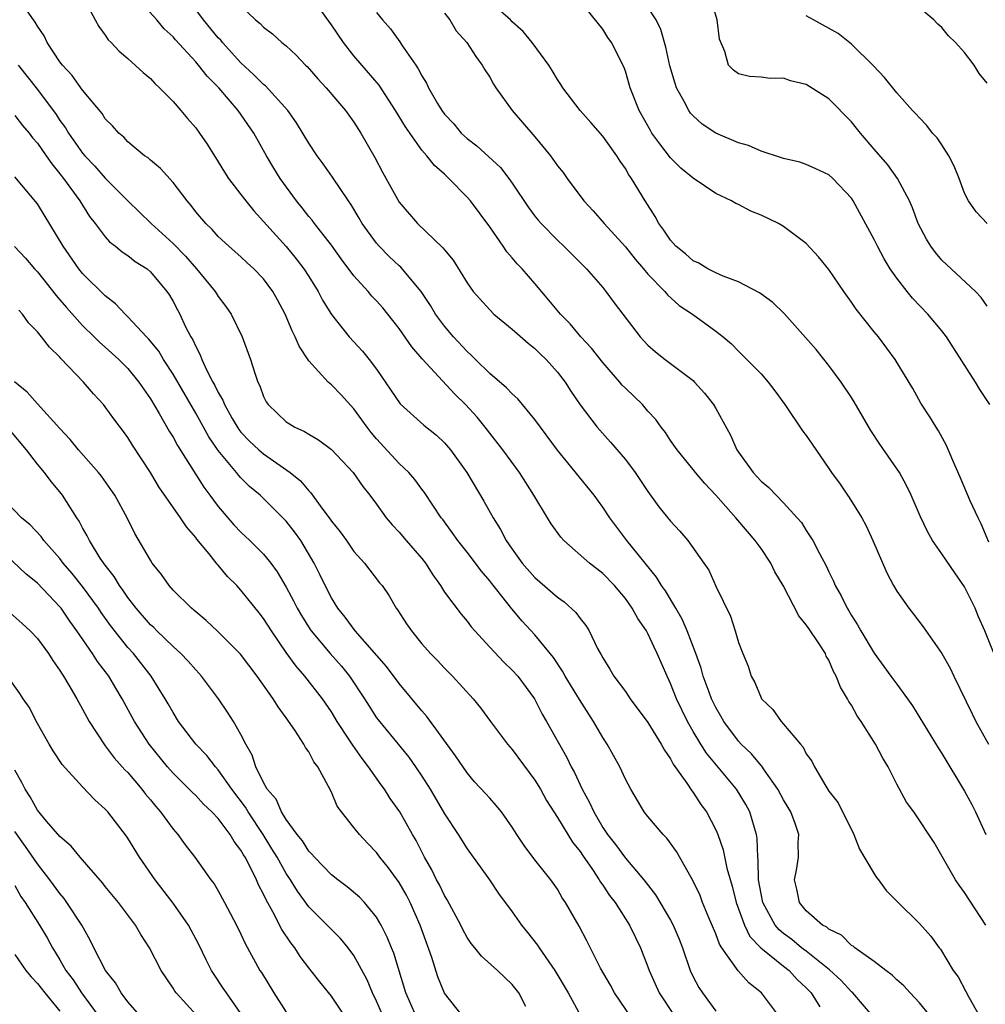
# Model space of a CAD drawing. Units: inches. Extents: x 2616000 to 2619000, y 1527000 to 1530000.
# Drawn here: x 2616693 to 2616779, y 1528578 to 1528665 of the extents above; entities that cross this region are included whole.
import ezdxf

# ---------------------------------------------------------------- set-up
doc = ezdxf.new("R2010")
doc.units = ezdxf.units.IN
doc.header["$MEASUREMENT"] = 0
doc.layers.add('LD26161527_2ft', color=112, linetype='Continuous')

msp = doc.modelspace()

# ---------------------------------------------------------------- linework, layer by layer
at = {"layer": 'LD26161527_2ft'}
for points, elevation in [([(2616768.823, 1528577), (2616767.126, 1528579), (2616767, 1528579.114), (2616766.094, 1528580.094), (2616765.055, 1528581.055), (2616764.607, 1528581.393), (2616763, 1528582.685), (2616762.587, 1528583), (2616761.72, 1528583.72), (2616761, 1528584.252), (2616760.59, 1528584.59), (2616760.257, 1528585), (2616759.157, 1528587), (2616759, 1528587.751), (2616758.767, 1528589), (2616758.753, 1528590.753), (2616758.707, 1528591), (2616758.669, 1528592.668), (2616758.6, 1528593), (2616758.408, 1528593.592), (2616758.019, 1528595), (2616757.659, 1528595.659), (2616756.843, 1528597), (2616754.186, 1528600.186), (2616753.668, 1528601), (2616753, 1528602.12), (2616752.493, 1528603), (2616751.537, 1528605), (2616751, 1528606.365), (2616750.686, 1528607), (2616749.823, 1528609), (2616749.55, 1528609.55), (2616749, 1528610.781), (2616748.878, 1528611), (2616748.094, 1528612.094), (2616747.605, 1528613), (2616747, 1528613.858), (2616746.05, 1528615), (2616745, 1528616.088), (2616743.834, 1528617), (2616741.549, 1528619), (2616741.284, 1528619.284), (2616740.453, 1528620.453), (2616740.107, 1528621), (2616738.905, 1528623), (2616737.631, 1528625), (2616736.176, 1528627), (2616735, 1528628.485), (2616734.614, 1528629), (2616733.881, 1528629.881), (2616732.866, 1528631), (2616731.922, 1528631.922), (2616729.037, 1528635.037), (2616728.118, 1528636.118), (2616727, 1528637.733), (2616726.445, 1528638.445), (2616725.547, 1528639.547), (2616725, 1528640.164), (2616724.592, 1528640.592), (2616724.244, 1528641), (2616723, 1528642.385), (2616721.876, 1528643.876), (2616721, 1528645.079), (2616719.494, 1528647), (2616719.29, 1528647.29), (2616719, 1528647.633), (2616718.405, 1528648.405), (2616717.916, 1528649), (2616716.48, 1528651), (2616715.913, 1528651.913), (2616715.267, 1528653), (2616714.14, 1528655), (2616712.758, 1528657), (2616711.04, 1528659), (2616710.019, 1528660.019), (2616709.259, 1528661), (2616709, 1528661.298), (2616707.23, 1528663.23), (2616707, 1528663.508), (2616706.224, 1528664.224), (2616705.56, 1528665), (2616703.399, 1528667.398)], 8490), ([(2616699.101, 1528666.899), (2616700.1, 1528665), (2616700.427, 1528664.427), (2616701, 1528663.66), (2616701.252, 1528663.252), (2616701.529, 1528663), (2616702.245, 1528662.245), (2616703, 1528661.603), (2616704.348, 1528660.348), (2616705, 1528659.81), (2616705.381, 1528659.381), (2616705.807, 1528659), (2616707, 1528657.787), (2616707.69, 1528657), (2616708.279, 1528656.278), (2616709, 1528655.454), (2616709.34, 1528655), (2616710.008, 1528654.008), (2616711, 1528652.462), (2616711.549, 1528651.549), (2616711.909, 1528651), (2616713, 1528649.579), (2616713.425, 1528649), (2616714.133, 1528648.133), (2616717, 1528644.962), (2616717.894, 1528643.894), (2616718.57, 1528643), (2616719, 1528642.324), (2616719.828, 1528641), (2616720.226, 1528640.226), (2616721, 1528638.971), (2616722.584, 1528637), (2616723.739, 1528635.739), (2616724.347, 1528635), (2616725, 1528634.131), (2616727.07, 1528631.07), (2616729.186, 1528629.186), (2616730.291, 1528628.291), (2616731, 1528627.621), (2616731.522, 1528627), (2616732.973, 1528625), (2616734.469, 1528622.469), (2616735.298, 1528621), (2616735.965, 1528619.966), (2616736.47, 1528619), (2616737, 1528618.22), (2616737.876, 1528617), (2616739, 1528615.717), (2616741, 1528613.984), (2616741.582, 1528613.582), (2616742.625, 1528612.625), (2616743, 1528612.091), (2616743.494, 1528611.494), (2616743.802, 1528611), (2616744.549, 1528609.451), (2616744.874, 1528608.874), (2616745, 1528608.614), (2616745.626, 1528607.626), (2616745.981, 1528607), (2616747, 1528605.632), (2616747.439, 1528605), (2616749, 1528602.903), (2616750.16, 1528601), (2616750.447, 1528600.447), (2616751, 1528599.689), (2616751.235, 1528599.235), (2616752.443, 1528597.556), (2616752.877, 1528596.877), (2616753, 1528596.729), (2616753.666, 1528595.666), (2616754.161, 1528595), (2616755, 1528593.419), (2616755.175, 1528593), (2616755.65, 1528591.65), (2616755.971, 1528590.029), (2616756.432, 1528588.432), (2616756.795, 1528587), (2616757.522, 1528585), (2616758.006, 1528584.007), (2616758.982, 1528582.982), (2616761, 1528581.36), (2616761.474, 1528581), (2616762.207, 1528580.207), (2616763, 1528579.465), (2616763.439, 1528579), (2616764.209, 1528577.791)], 8488), ([(2616780.012, 1528608.011), (2616778.798, 1528611), (2616778.244, 1528612.244), (2616777.939, 1528613), (2616777, 1528614.908), (2616776.126, 1528616.127), (2616775, 1528617.818), (2616774.17, 1528619), (2616773.737, 1528619.737), (2616773.096, 1528621.096), (2616772.276, 1528623), (2616771.861, 1528623.861), (2616771.231, 1528625), (2616769.511, 1528627.511), (2616768.711, 1528628.711), (2616767.249, 1528631.249), (2616767, 1528631.642), (2616766.085, 1528633), (2616765, 1528634.467), (2616763.867, 1528635.866), (2616762.936, 1528636.936), (2616761.04, 1528639.04), (2616760.038, 1528640.038), (2616758.866, 1528640.866), (2616757, 1528641.857), (2616755.65, 1528642.349), (2616755, 1528642.647), (2616754.305, 1528643), (2616753.502, 1528643.502), (2616753, 1528643.722), (2616752.313, 1528644.313), (2616751.474, 1528645), (2616751, 1528645.521), (2616750.408, 1528646.408), (2616749.956, 1528647), (2616749.627, 1528647.627), (2616748.743, 1528649), (2616747.546, 1528651), (2616747.319, 1528651.319), (2616747, 1528651.881), (2616746.53, 1528652.53), (2616746.248, 1528653), (2616745, 1528654.73), (2616743.943, 1528655.943), (2616742.998, 1528657), (2616741.476, 1528659), (2616741.296, 1528659.296), (2616741, 1528659.721), (2616740.532, 1528660.532), (2616740.225, 1528661), (2616738.765, 1528663), (2616737.965, 1528663.965), (2616737, 1528664.827), (2616736.838, 1528665), (2616735, 1528666.585)], 8502), ([(2616779.155, 1528618.845), (2616778.479, 1528620.479), (2616778.203, 1528621), (2616777.503, 1528622.497), (2616776.598, 1528624.598), (2616775.947, 1528626.053), (2616775.394, 1528627.394), (2616774.694, 1528628.694), (2616774.474, 1528629), (2616773.93, 1528629.93), (2616773.133, 1528631.133), (2616772.415, 1528632.415), (2616770.861, 1528635), (2616769.376, 1528637), (2616769, 1528637.448), (2616767.425, 1528639.424), (2616767, 1528640.062), (2616766.31, 1528641), (2616765, 1528642.933), (2616764.077, 1528644.077), (2616763, 1528645.245), (2616761, 1528646.734), (2616760.534, 1528647), (2616759, 1528647.752), (2616758.084, 1528648.084), (2616757, 1528648.688), (2616756.767, 1528648.767), (2616756.391, 1528649), (2616755, 1528649.667), (2616753, 1528651.027), (2616751.912, 1528651.912), (2616751, 1528652.802), (2616750.037, 1528654.037), (2616749.352, 1528655), (2616749.214, 1528655.214), (2616748.21, 1528657), (2616747.429, 1528659), (2616747, 1528660.457), (2616746.857, 1528660.857), (2616745.788, 1528663), (2616745.461, 1528663.461), (2616745, 1528664.174), (2616743, 1528666.661)], 8504), ([(2616779, 1528639.71), (2616778.481, 1528640.481), (2616777.976, 1528641), (2616775.39, 1528643.39), (2616775, 1528643.772), (2616774.434, 1528644.434), (2616774.023, 1528645), (2616773.631, 1528645.631), (2616772.902, 1528647), (2616772.405, 1528648.405), (2616772.12, 1528649), (2616771.074, 1528651), (2616770.204, 1528652.204), (2616769, 1528653.565), (2616767.789, 1528655), (2616767.447, 1528655.447), (2616767, 1528655.983), (2616765, 1528658.031), (2616763, 1528659.306), (2616761.612, 1528659.612), (2616761, 1528659.842), (2616759.815, 1528659.815), (2616759, 1528659.934), (2616757.989, 1528659.989), (2616757, 1528660.228), (2616756.566, 1528660.566), (2616756.126, 1528661), (2616755.802, 1528662.198), (2616755.311, 1528663.311), (2616755.11, 1528665), (2616754.515, 1528667)], 8508), ([(2616760.553, 1528577), (2616759.054, 1528579), (2616757.91, 1528579.91), (2616756.974, 1528580.973), (2616755.53, 1528583), (2616755.321, 1528583.322), (2616755, 1528584.214), (2616754.411, 1528585.589), (2616753.834, 1528587), (2616753.605, 1528587.605), (2616752.954, 1528588.954), (2616752.807, 1528589.193), (2616751.509, 1528591.51), (2616750.67, 1528592.67), (2616750.338, 1528593), (2616749, 1528594.584), (2616748.667, 1528595), (2616747.48, 1528597), (2616747, 1528597.912), (2616746.507, 1528599), (2616745.389, 1528601), (2616745, 1528601.582), (2616744.181, 1528603), (2616742.931, 1528604.931), (2616741.683, 1528607), (2616741.453, 1528607.453), (2616740.649, 1528608.649), (2616739, 1528610.653), (2616737.865, 1528611.865), (2616736.951, 1528612.951), (2616735.186, 1528615.186), (2616735, 1528615.439), (2616734.274, 1528616.274), (2616733, 1528617.961), (2616732.174, 1528619), (2616731.692, 1528619.692), (2616730.845, 1528620.845), (2616730.717, 1528621), (2616729.242, 1528623.242), (2616729, 1528623.541), (2616728.381, 1528624.381), (2616727.846, 1528625), (2616727, 1528625.808), (2616725, 1528627.99), (2616724.527, 1528628.527), (2616724.168, 1528629), (2616723, 1528630.621), (2616721.858, 1528631.858), (2616721, 1528632.75), (2616720.855, 1528632.855), (2616720.716, 1528633), (2616719, 1528634.878), (2616718.156, 1528636.156), (2616717.811, 1528637), (2616717.531, 1528637.531), (2616716.927, 1528639), (2616716.248, 1528640.248), (2616715.829, 1528641), (2616715, 1528642.105), (2616714.153, 1528643), (2616713.544, 1528643.544), (2616713, 1528644.064), (2616712.507, 1528644.507), (2616711.923, 1528645), (2616711, 1528645.861), (2616710.464, 1528646.464), (2616709.888, 1528647), (2616709, 1528648.054), (2616708.596, 1528648.596), (2616708.237, 1528649), (2616707, 1528650.637), (2616705.88, 1528651.88), (2616705, 1528652.604), (2616704.798, 1528652.798), (2616704.488, 1528653), (2616703, 1528654.228), (2616702.638, 1528654.638), (2616702.196, 1528655), (2616701.647, 1528655.647), (2616701, 1528656.268), (2616700.719, 1528656.719), (2616699, 1528658.787), (2616698.08, 1528660.08), (2616697.225, 1528661), (2616697, 1528661.302), (2616695.879, 1528663), (2616695.599, 1528663.599), (2616695, 1528664.459), (2616694.803, 1528664.803), (2616694.651, 1528665), (2616693.886, 1528666.113)], 8486), ([(2616773.917, 1528577), (2616773, 1528578.139), (2616772.178, 1528579), (2616771.626, 1528579.626), (2616771, 1528580.168), (2616770.59, 1528580.59), (2616770.023, 1528581), (2616769, 1528581.787), (2616767.28, 1528583), (2616767.134, 1528583.134), (2616767, 1528583.211), (2616766.105, 1528584.105), (2616765, 1528584.628), (2616764.809, 1528584.809), (2616764.439, 1528585), (2616763, 1528586.265), (2616762.389, 1528587), (2616762.177, 1528588.177), (2616761.971, 1528589), (2616762.137, 1528589.863), (2616762.313, 1528591), (2616762.295, 1528592.295), (2616762.345, 1528593), (2616762.014, 1528593.986), (2616761.632, 1528595), (2616761.406, 1528595.406), (2616761, 1528596.079), (2616760.498, 1528597), (2616759.29, 1528598.71), (2616759.061, 1528599.06), (2616759, 1528599.116), (2616758.151, 1528600.151), (2616757.25, 1528601), (2616757, 1528601.271), (2616755.706, 1528603), (2616755.458, 1528603.458), (2616755, 1528604.225), (2616754.63, 1528605), (2616754.4, 1528605.6), (2616753.895, 1528607), (2616753.702, 1528607.702), (2616753.226, 1528609), (2616752.471, 1528611), (2616752.037, 1528612.037), (2616751.471, 1528613), (2616750.536, 1528614.536), (2616750.21, 1528615), (2616749.765, 1528615.765), (2616747.142, 1528619), (2616745.616, 1528621), (2616745, 1528621.939), (2616744.238, 1528623), (2616741, 1528626.983), (2616739, 1528629.687), (2616737.498, 1528631.498), (2616737, 1528631.941), (2616736.496, 1528632.496), (2616735, 1528633.761), (2616733.735, 1528635), (2616733.376, 1528635.376), (2616733, 1528635.699), (2616731.799, 1528637), (2616731, 1528637.941), (2616730.214, 1528639), (2616729.761, 1528639.761), (2616728.938, 1528641), (2616727.139, 1528643.139), (2616727, 1528643.254), (2616726.106, 1528644.106), (2616725.218, 1528645), (2616725, 1528645.256), (2616723.736, 1528647), (2616723.473, 1528647.473), (2616722.725, 1528648.725), (2616722.52, 1528649), (2616721.104, 1528651.104), (2616720.274, 1528652.274), (2616719.738, 1528653), (2616719, 1528654.098), (2616717.91, 1528655.91), (2616717.151, 1528657), (2616715.169, 1528659.169), (2616715, 1528659.293), (2616714.152, 1528660.152), (2616713, 1528661.216), (2616711.381, 1528663), (2616711.214, 1528663.213), (2616711, 1528663.432), (2616709.698, 1528665), (2616709, 1528665.919)], 8492), ([(2616713, 1528666.234), (2616714.303, 1528665), (2616714.696, 1528664.696), (2616715, 1528664.346), (2616715.785, 1528663.785), (2616716.629, 1528663), (2616717, 1528662.696), (2616717.882, 1528661.882), (2616718.72, 1528661), (2616718.872, 1528660.872), (2616719.804, 1528659.804), (2616720.544, 1528659), (2616722.247, 1528657), (2616723, 1528655.97), (2616723.614, 1528655), (2616724.837, 1528652.837), (2616725.531, 1528651.531), (2616727, 1528648.897), (2616728.615, 1528647), (2616730.872, 1528644.872), (2616731, 1528644.69), (2616731.775, 1528643.775), (2616733, 1528641.763), (2616733.544, 1528641), (2616735, 1528639.369), (2616735.381, 1528639), (2616737, 1528637.669), (2616738.418, 1528636.418), (2616739, 1528635.972), (2616739.478, 1528635.478), (2616739.984, 1528635), (2616741, 1528633.861), (2616741.67, 1528633), (2616742.187, 1528632.187), (2616743, 1528630.994), (2616744.494, 1528629), (2616745.689, 1528627.689), (2616747, 1528626.163), (2616747.877, 1528625), (2616749, 1528623.332), (2616749.973, 1528621.973), (2616751, 1528620.689), (2616751.816, 1528619.816), (2616752.535, 1528619), (2616753.941, 1528617), (2616754.37, 1528616.37), (2616755, 1528614.947), (2616756.292, 1528612.292), (2616756.7, 1528611), (2616757, 1528609.986), (2616757.388, 1528609), (2616757.872, 1528607.872), (2616758.134, 1528607), (2616758.453, 1528606.453), (2616759, 1528605.081), (2616759.048, 1528605), (2616760.052, 1528604.052), (2616760.777, 1528603), (2616761, 1528602.762), (2616762.479, 1528601), (2616762.73, 1528600.73), (2616763, 1528600.144), (2616763.478, 1528599.478), (2616763.718, 1528599), (2616764.734, 1528597.266), (2616765, 1528596.851), (2616765.814, 1528595.814), (2616767.198, 1528593), (2616767.717, 1528591.717), (2616769, 1528589.538), (2616769.208, 1528589.208), (2616769.385, 1528589), (2616770.069, 1528588.069), (2616771.064, 1528587.064), (2616773, 1528585.156), (2616774.018, 1528584.017), (2616774.756, 1528583), (2616774.874, 1528582.874), (2616776.004, 1528581), (2616776.421, 1528580.421), (2616777.121, 1528579.121), (2616777.363, 1528578.637), (2616778.547, 1528576.547)], 8494), ([(2616778.867, 1528585), (2616777, 1528587.894), (2616776.523, 1528588.523), (2616776.194, 1528589), (2616774.3, 1528592.3), (2616772.505, 1528595), (2616771.868, 1528595.868), (2616771, 1528597.47), (2616770.23, 1528599), (2616769.769, 1528599.768), (2616769.119, 1528601), (2616767.847, 1528603), (2616767.502, 1528603.502), (2616767, 1528604.424), (2616766.765, 1528604.765), (2616766.653, 1528605), (2616766.024, 1528606.024), (2616765.657, 1528607), (2616765.416, 1528607.416), (2616765, 1528608.414), (2616764.773, 1528608.773), (2616764.686, 1528609), (2616764.139, 1528609.861), (2616763.213, 1528611.213), (2616763, 1528611.551), (2616762.328, 1528612.328), (2616760.955, 1528615), (2616760.23, 1528616.23), (2616759.854, 1528617), (2616759, 1528618.274), (2616758.475, 1528619), (2616757.787, 1528619.787), (2616756.781, 1528621), (2616755, 1528623.013), (2616754.02, 1528624.019), (2616753.197, 1528625), (2616753, 1528625.263), (2616751.579, 1528627), (2616751, 1528627.835), (2616750.543, 1528628.543), (2616750.178, 1528629), (2616749.689, 1528629.689), (2616749, 1528630.433), (2616748.509, 1528631), (2616747, 1528632.444), (2616746.731, 1528632.731), (2616746.513, 1528633), (2616745, 1528634.721), (2616744.002, 1528636.002), (2616743.06, 1528637), (2616742.127, 1528638.127), (2616741.254, 1528639), (2616740.246, 1528640.246), (2616739, 1528641.696), (2616737.863, 1528643), (2616737.441, 1528643.441), (2616737, 1528643.977), (2616736.509, 1528644.509), (2616736.192, 1528645), (2616735, 1528646.724), (2616733.294, 1528649), (2616733, 1528649.337), (2616731.384, 1528651), (2616731.178, 1528651.178), (2616731, 1528651.359), (2616730.12, 1528652.12), (2616729.44, 1528653), (2616729, 1528653.494), (2616727.543, 1528655.543), (2616726.686, 1528657), (2616725.228, 1528659.228), (2616723, 1528661.824), (2616722.059, 1528663), (2616721, 1528664.571), (2616719.922, 1528666.078)], 8496), ([(2616725, 1528665.658), (2616725.508, 1528665), (2616726.223, 1528664.224), (2616727.052, 1528663.053), (2616727.236, 1528662.763), (2616728.457, 1528661), (2616728.691, 1528660.691), (2616729, 1528660.054), (2616729.41, 1528659.411), (2616729.601, 1528659), (2616730.389, 1528657.611), (2616730.762, 1528657), (2616731, 1528656.682), (2616731.823, 1528655.823), (2616732.489, 1528655), (2616733, 1528654.522), (2616733.874, 1528653.874), (2616735.963, 1528651.963), (2616736.7, 1528651), (2616737, 1528650.576), (2616738.435, 1528648.435), (2616739, 1528647.651), (2616739.289, 1528647.289), (2616739.543, 1528647), (2616741, 1528645.526), (2616741.552, 1528645), (2616743.566, 1528643), (2616745, 1528641.341), (2616745.277, 1528641), (2616746.006, 1528640.006), (2616748.303, 1528637), (2616748.631, 1528636.631), (2616749, 1528636.259), (2616749.667, 1528635.667), (2616750.521, 1528635), (2616753, 1528633.118), (2616753.128, 1528633), (2616754.006, 1528632.007), (2616754.797, 1528631), (2616755, 1528630.656), (2616756.305, 1528628.305), (2616756.867, 1528627), (2616757, 1528626.795), (2616758.292, 1528625), (2616758.64, 1528624.639), (2616759, 1528624.223), (2616759.681, 1528623.681), (2616760.329, 1528623), (2616761, 1528622.335), (2616762.207, 1528621), (2616762.573, 1528620.573), (2616763, 1528619.875), (2616763.358, 1528619.358), (2616763.57, 1528619), (2616764.167, 1528617.833), (2616764.762, 1528616.762), (2616765, 1528616.227), (2616765.407, 1528615.407), (2616765.566, 1528615), (2616766.095, 1528614.095), (2616766.615, 1528613), (2616766.769, 1528612.769), (2616767, 1528612.372), (2616767.544, 1528611.544), (2616767.834, 1528611), (2616769, 1528609.042), (2616770.492, 1528607), (2616771, 1528606.281), (2616771.966, 1528605), (2616772.394, 1528604.394), (2616774.672, 1528600.672), (2616775, 1528600.179), (2616777, 1528596.824), (2616777.648, 1528595.649), (2616777.97, 1528595), (2616778.887, 1528593)], 8498), ([(2616731, 1528665.605), (2616731.47, 1528665), (2616732.05, 1528664.05), (2616732.977, 1528663), (2616733.762, 1528661.762), (2616734.351, 1528661), (2616734.586, 1528660.586), (2616735, 1528659.929), (2616735.328, 1528659.328), (2616735.536, 1528659), (2616736.988, 1528657), (2616739, 1528654.671), (2616740.366, 1528653), (2616741, 1528652.115), (2616741.503, 1528651.503), (2616741.859, 1528651), (2616743.342, 1528649), (2616744.139, 1528648.139), (2616745.114, 1528647), (2616747, 1528644.955), (2616747.866, 1528643.866), (2616748.618, 1528643), (2616749, 1528642.536), (2616750.483, 1528641), (2616750.714, 1528640.714), (2616751.768, 1528639.768), (2616752.925, 1528639), (2616755, 1528637.501), (2616755.642, 1528637), (2616756.381, 1528636.381), (2616757, 1528635.739), (2616757.757, 1528635), (2616759, 1528633.719), (2616759.638, 1528633), (2616760.224, 1528632.224), (2616761.112, 1528631), (2616762.67, 1528628.671), (2616763, 1528628.257), (2616763.506, 1528627.506), (2616765, 1528625.358), (2616765.231, 1528625), (2616765.984, 1528623.984), (2616766.634, 1528623), (2616766.791, 1528622.791), (2616767.903, 1528621), (2616768.292, 1528620.292), (2616768.881, 1528619), (2616770.12, 1528616.12), (2616770.718, 1528615), (2616771, 1528614.501), (2616772.082, 1528613), (2616772.494, 1528612.494), (2616773.351, 1528611.351), (2616775, 1528609.017), (2616775.717, 1528607.717), (2616776.044, 1528607), (2616777.664, 1528603.663), (2616778.007, 1528603), (2616779.129, 1528601)], 8500), ([(2616779.224, 1528631), (2616778.336, 1528632.336), (2616777.966, 1528633), (2616776.034, 1528636.034), (2616775.4, 1528637), (2616775, 1528637.524), (2616773.759, 1528639), (2616772.408, 1528640.408), (2616771.921, 1528641), (2616771, 1528642.189), (2616770.429, 1528643), (2616769.881, 1528643.881), (2616769.293, 1528645), (2616769, 1528645.595), (2616767.156, 1528649), (2616767, 1528649.234), (2616765.339, 1528651), (2616765, 1528651.306), (2616763.848, 1528651.848), (2616763, 1528652.226), (2616762.422, 1528652.422), (2616761, 1528652.747), (2616760.823, 1528652.823), (2616759, 1528653.401), (2616757.904, 1528653.904), (2616757, 1528654.147), (2616755, 1528654.996), (2616753.79, 1528655.79), (2616753, 1528656.51), (2616752.759, 1528656.759), (2616752.602, 1528657), (2616752.202, 1528657.798), (2616751.521, 1528659), (2616751.392, 1528659.392), (2616750.936, 1528660.936), (2616750.584, 1528662.584), (2616750.146, 1528664.146), (2616749.711, 1528665), (2616749, 1528666.131)], 8506), ([(2616779, 1528659.422), (2616778.277, 1528660.277), (2616777.84, 1528661), (2616777, 1528662.111), (2616776.188, 1528663), (2616775.588, 1528663.588), (2616775, 1528664.332), (2616774.633, 1528664.633), (2616774.274, 1528665), (2616773, 1528666.062)], 8512), ([(2616778.985, 1528647), (2616778.029, 1528648.029), (2616777.355, 1528649), (2616777, 1528649.687), (2616776.52, 1528651), (2616776.085, 1528652.085), (2616775.618, 1528653), (2616775, 1528653.954), (2616774.573, 1528654.573), (2616774.168, 1528655), (2616773.675, 1528655.675), (2616773, 1528656.342), (2616772.69, 1528656.69), (2616772.388, 1528657), (2616771, 1528658.557), (2616769.922, 1528659.922), (2616768.933, 1528660.933), (2616767, 1528662.85), (2616765.81, 1528663.81), (2616763.629, 1528665), (2616763, 1528665.372)], 8510), ([(2616693.287, 1528661), (2616695, 1528658.853), (2616696.654, 1528656.654), (2616697, 1528656.126), (2616697.477, 1528655.477), (2616697.75, 1528655), (2616699, 1528653.226), (2616699.186, 1528653), (2616700.067, 1528652.067), (2616701, 1528651.003), (2616703, 1528649.004), (2616704.024, 1528648.024), (2616705.053, 1528647), (2616707, 1528645.235), (2616708.111, 1528644.111), (2616709.087, 1528643), (2616710.732, 1528641), (2616711, 1528640.557), (2616711.665, 1528639.665), (2616712.133, 1528639), (2616713.114, 1528637), (2616713.848, 1528635), (2616714.222, 1528633.778), (2616714.498, 1528633), (2616714.672, 1528632.672), (2616715, 1528631.72), (2616715.237, 1528631.236), (2616715.398, 1528631), (2616717, 1528629.491), (2616717.293, 1528629.293), (2616717.777, 1528629), (2616718.633, 1528628.633), (2616719, 1528628.383), (2616719.876, 1528627.876), (2616721, 1528627.038), (2616722.928, 1528625), (2616723.77, 1528623.77), (2616724.397, 1528623), (2616725, 1528622.194), (2616725.489, 1528621.489), (2616725.854, 1528621), (2616726.374, 1528620.374), (2616727, 1528619.722), (2616727.603, 1528619), (2616729, 1528617.413), (2616729.327, 1528617), (2616729.964, 1528615.964), (2616730.643, 1528615), (2616731, 1528614.437), (2616732.472, 1528612.471), (2616733, 1528611.863), (2616733.374, 1528611.374), (2616733.682, 1528611), (2616735, 1528609.561), (2616736.239, 1528608.239), (2616737, 1528607.532), (2616737.491, 1528607), (2616738.97, 1528605), (2616739.653, 1528603.654), (2616740.037, 1528603), (2616741.81, 1528599.81), (2616742.195, 1528599), (2616742.49, 1528598.49), (2616743.173, 1528597), (2616743.843, 1528595.843), (2616744.202, 1528595), (2616745, 1528593.625), (2616745.414, 1528593), (2616746.12, 1528592.119), (2616747, 1528590.923), (2616748.647, 1528589), (2616749.664, 1528587.664), (2616751, 1528585.425), (2616751.235, 1528585), (2616751.759, 1528583.759), (2616752.053, 1528583), (2616752.724, 1528581), (2616753, 1528580.418), (2616753.494, 1528579.494), (2616753.819, 1528579), (2616755, 1528577.38)], 8484), ([(2616693, 1528656.544), (2616693.68, 1528655.68), (2616694.263, 1528655), (2616694.58, 1528654.581), (2616695, 1528654.122), (2616695.79, 1528653), (2616696.275, 1528652.275), (2616697, 1528651.4), (2616697.311, 1528651), (2616698.76, 1528649), (2616699.621, 1528647.621), (2616700.117, 1528647), (2616701, 1528645.841), (2616701.389, 1528645.389), (2616701.901, 1528645), (2616702.495, 1528644.495), (2616703, 1528644.167), (2616703.652, 1528643.652), (2616704.703, 1528643), (2616705, 1528642.744), (2616706.457, 1528641), (2616706.678, 1528640.678), (2616707, 1528640.129), (2616707.383, 1528639.383), (2616707.599, 1528639), (2616708.113, 1528637.887), (2616708.572, 1528637), (2616708.739, 1528636.739), (2616709, 1528636.127), (2616709.4, 1528635.4), (2616709.54, 1528635), (2616709.988, 1528634.012), (2616710.523, 1528633), (2616710.702, 1528632.702), (2616711, 1528632.068), (2616711.4, 1528631.4), (2616711.541, 1528631), (2616712.233, 1528629.767), (2616712.804, 1528628.804), (2616713, 1528628.565), (2616713.768, 1528627.768), (2616714.579, 1528627), (2616715, 1528626.638), (2616717.35, 1528625), (2616718.259, 1528624.259), (2616719, 1528623.368), (2616719.193, 1528623.193), (2616720.161, 1528621.839), (2616720.883, 1528620.883), (2616721, 1528620.7), (2616721.768, 1528619.768), (2616722.324, 1528619), (2616723, 1528618.021), (2616723.93, 1528617), (2616725.264, 1528615.264), (2616725.489, 1528615), (2616726.107, 1528614.107), (2616726.74, 1528613), (2616726.86, 1528612.86), (2616727.639, 1528611.639), (2616728.072, 1528611), (2616729, 1528609.871), (2616729.762, 1528609), (2616730.38, 1528608.38), (2616731, 1528607.696), (2616731.704, 1528607), (2616733.542, 1528605), (2616734.199, 1528604.199), (2616735.079, 1528603), (2616736.578, 1528601), (2616737, 1528600.53), (2616739, 1528597.805), (2616739.487, 1528597), (2616740.026, 1528596.026), (2616741, 1528594.519), (2616742.336, 1528592.336), (2616743, 1528591.5), (2616743.195, 1528591.195), (2616744.081, 1528589.919), (2616744.691, 1528589), (2616744.798, 1528588.799), (2616745, 1528588.529), (2616745.612, 1528587.612), (2616746.088, 1528587), (2616747.377, 1528585), (2616747.894, 1528583.894), (2616748.349, 1528583), (2616749, 1528581.305), (2616749.102, 1528581), (2616749.984, 1528579), (2616751.306, 1528577)], 8482), ([(2616748.054, 1528576.054), (2616746.043, 1528579), (2616745.684, 1528579.683), (2616744.792, 1528581.208), (2616743.599, 1528583.599), (2616742.906, 1528584.906), (2616741.715, 1528587), (2616741.423, 1528587.424), (2616741, 1528588.165), (2616740.423, 1528589), (2616739, 1528590.762), (2616738.044, 1528592.044), (2616737.411, 1528593), (2616737, 1528593.666), (2616736.044, 1528595), (2616735.578, 1528595.578), (2616735, 1528596.208), (2616734.635, 1528596.635), (2616733.673, 1528597.673), (2616733, 1528598.445), (2616731.974, 1528599.974), (2616729.445, 1528603.445), (2616729, 1528603.936), (2616727, 1528606.348), (2616725.867, 1528607.867), (2616723.118, 1528611), (2616722.225, 1528612.225), (2616721.585, 1528613), (2616721, 1528613.938), (2616720.437, 1528615), (2616719.98, 1528615.98), (2616719.475, 1528617), (2616718.288, 1528619), (2616717.751, 1528619.751), (2616717, 1528620.705), (2616716.859, 1528620.859), (2616714.694, 1528623), (2616713.77, 1528623.77), (2616713, 1528624.539), (2616712.778, 1528624.778), (2616712.609, 1528625), (2616711, 1528626.933), (2616710.16, 1528628.16), (2616709, 1528630.237), (2616707, 1528633.694), (2616706.155, 1528635), (2616705.729, 1528635.73), (2616704.826, 1528636.826), (2616704.647, 1528637), (2616703, 1528638.774), (2616702.753, 1528639), (2616701.922, 1528639.922), (2616701, 1528640.619), (2616699, 1528642.601), (2616698.68, 1528643), (2616697.287, 1528645), (2616695, 1528648.75), (2616693, 1528651.132)], 8480), ([(2616692.982, 1528644.982), (2616693.942, 1528643.943), (2616694.754, 1528643), (2616695, 1528642.738), (2616696.65, 1528640.651), (2616697, 1528640.271), (2616697.576, 1528639.576), (2616699, 1528638.003), (2616700.031, 1528637), (2616700.507, 1528636.507), (2616701, 1528636.081), (2616702.192, 1528635), (2616703, 1528634.193), (2616703.977, 1528633), (2616704.386, 1528632.386), (2616705, 1528631.527), (2616705.777, 1528630.223), (2616706.653, 1528628.653), (2616707, 1528628.117), (2616707.391, 1528627.391), (2616709.717, 1528623.717), (2616710.256, 1528623), (2616710.563, 1528622.563), (2616711, 1528621.989), (2616712.373, 1528620.373), (2616713, 1528619.718), (2616713.776, 1528619), (2616715, 1528617.785), (2616715.645, 1528617), (2616716.22, 1528616.22), (2616717, 1528614.874), (2616717.654, 1528613.654), (2616717.977, 1528613), (2616718.351, 1528612.351), (2616719.133, 1528611.133), (2616719.226, 1528611), (2616720.899, 1528609), (2616721.887, 1528607.887), (2616722.608, 1528607), (2616723.931, 1528605), (2616724.341, 1528604.341), (2616725, 1528603.326), (2616725.137, 1528603.137), (2616727.848, 1528599.848), (2616728.444, 1528599), (2616729, 1528598.17), (2616729.732, 1528597), (2616731, 1528594.844), (2616732.222, 1528593), (2616733, 1528591.747), (2616733.552, 1528591), (2616734.147, 1528590.147), (2616734.991, 1528588.991), (2616735.79, 1528587.79), (2616737, 1528586.163), (2616737.816, 1528585), (2616738.36, 1528584.36), (2616739.236, 1528583.236), (2616739.374, 1528583), (2616740.755, 1528581), (2616741.947, 1528579), (2616743.045, 1528577)], 8478), ([(2616738.197, 1528577.803), (2616737.566, 1528579), (2616737, 1528579.765), (2616735.686, 1528581), (2616734.264, 1528582.263), (2616733.686, 1528583), (2616733.364, 1528583.365), (2616733, 1528583.907), (2616732.621, 1528584.621), (2616732.449, 1528585), (2616731.247, 1528587.247), (2616731, 1528587.627), (2616730.553, 1528588.554), (2616730.308, 1528589), (2616729.887, 1528589.887), (2616729.247, 1528591), (2616728.49, 1528592.49), (2616728.183, 1528593), (2616727.049, 1528595), (2616726.195, 1528596.196), (2616725.686, 1528597), (2616725.39, 1528597.39), (2616724.297, 1528599), (2616723.723, 1528599.722), (2616722.9, 1528600.9), (2616722.559, 1528601.441), (2616721.518, 1528603), (2616721, 1528603.857), (2616720.225, 1528605), (2616718.662, 1528607), (2616717.875, 1528607.875), (2616717, 1528609.105), (2616715.692, 1528611), (2616715, 1528612.093), (2616714.601, 1528612.601), (2616713, 1528614.608), (2616712.635, 1528615), (2616711.818, 1528615.818), (2616711, 1528616.807), (2616710.903, 1528616.903), (2616710.198, 1528617.802), (2616709.113, 1528619.113), (2616709, 1528619.271), (2616708.185, 1528620.185), (2616707.665, 1528621), (2616705.748, 1528623.748), (2616705, 1528624.991), (2616703.412, 1528627.412), (2616703, 1528628.103), (2616702.627, 1528628.627), (2616701.756, 1528629.756), (2616701, 1528630.816), (2616700.851, 1528631), (2616699.951, 1528631.951), (2616699.066, 1528633), (2616697.086, 1528635.086), (2616697, 1528635.193), (2616696.067, 1528636.067), (2616695.369, 1528637), (2616695, 1528637.43), (2616694.225, 1528638.225), (2616693.688, 1528639), (2616693.354, 1528639.354)], 8476), ([(2616732.553, 1528577), (2616731, 1528578.994), (2616730.415, 1528580.415), (2616729.876, 1528582.124), (2616728.864, 1528585), (2616727.973, 1528587), (2616727.641, 1528587.641), (2616727, 1528588.77), (2616726.06, 1528590.059), (2616725.294, 1528591), (2616725, 1528591.407), (2616724.216, 1528592.217), (2616723.487, 1528593), (2616723, 1528593.637), (2616721.897, 1528595), (2616721.524, 1528595.524), (2616721, 1528596.757), (2616720.759, 1528597.241), (2616719.797, 1528599), (2616719.444, 1528599.444), (2616719, 1528600.324), (2616718.709, 1528600.709), (2616718.576, 1528601), (2616717.763, 1528602.237), (2616717, 1528603.313), (2616716.283, 1528604.283), (2616715.85, 1528605), (2616714.443, 1528607), (2616712.954, 1528608.954), (2616710.963, 1528610.963), (2616709.927, 1528611.927), (2616709, 1528612.693), (2616708.843, 1528612.843), (2616708.636, 1528613), (2616707, 1528614.616), (2616706.657, 1528615), (2616705.986, 1528615.986), (2616705.162, 1528617), (2616705, 1528617.242), (2616703.619, 1528619.619), (2616702.937, 1528621), (2616701.849, 1528623), (2616701.511, 1528623.511), (2616700.676, 1528624.675), (2616700.42, 1528625), (2616698.649, 1528627), (2616697.914, 1528627.914), (2616697, 1528628.878), (2616695, 1528631.06), (2616694.098, 1528632.099), (2616692.983, 1528633.017)], 8474), ([(2616728.46, 1528577), (2616727.571, 1528579), (2616726.515, 1528582.515), (2616726.306, 1528583), (2616725.945, 1528583.945), (2616725.405, 1528585), (2616725, 1528585.702), (2616723.933, 1528587), (2616723.478, 1528587.478), (2616722.396, 1528588.396), (2616721.571, 1528589), (2616721, 1528589.455), (2616719.504, 1528591), (2616719.279, 1528591.279), (2616719, 1528591.536), (2616718.437, 1528592.437), (2616717.968, 1528593), (2616717, 1528594.331), (2616716.586, 1528595), (2616716.118, 1528596.118), (2616715.333, 1528597), (2616715, 1528597.601), (2616714.322, 1528599), (2616714.008, 1528600.008), (2616713.437, 1528601), (2616713, 1528601.854), (2616712.348, 1528603), (2616711.821, 1528603.821), (2616711.019, 1528605), (2616709.529, 1528607), (2616709.28, 1528607.281), (2616709, 1528607.563), (2616708.331, 1528608.331), (2616707.69, 1528609), (2616707, 1528609.616), (2616705.567, 1528611), (2616705.289, 1528611.289), (2616705, 1528611.546), (2616703.745, 1528613), (2616703, 1528613.962), (2616702.584, 1528614.584), (2616702.268, 1528615), (2616701.8, 1528615.8), (2616701, 1528616.797), (2616700.564, 1528617.436), (2616699.596, 1528619), (2616699.413, 1528619.413), (2616699, 1528620.122), (2616698.701, 1528620.702), (2616698.491, 1528621), (2616697.57, 1528622.43), (2616697.219, 1528623), (2616697, 1528623.283), (2616696.208, 1528624.208), (2616695.621, 1528625), (2616695, 1528625.744), (2616694.045, 1528627), (2616692.653, 1528628.653)], 8472), ([(2616725.545, 1528577), (2616725, 1528578.27), (2616724.637, 1528579), (2616724.164, 1528580.164), (2616723, 1528582.304), (2616722.479, 1528583), (2616721.813, 1528583.813), (2616721, 1528584.617), (2616720.642, 1528585), (2616719, 1528586.616), (2616717.991, 1528587.991), (2616717.376, 1528589), (2616717, 1528589.552), (2616716.192, 1528591), (2616715.743, 1528591.743), (2616714.963, 1528593), (2616713.65, 1528595), (2616713.416, 1528595.416), (2616712.2, 1528597), (2616711, 1528598.721), (2616710.739, 1528599), (2616709.986, 1528599.986), (2616709.01, 1528601), (2616707.49, 1528603), (2616707, 1528603.778), (2616706.569, 1528604.569), (2616706.314, 1528605), (2616705.049, 1528607), (2616703.491, 1528609), (2616703, 1528609.544), (2616701.472, 1528611.472), (2616700.637, 1528612.637), (2616700.399, 1528613), (2616699, 1528614.917), (2616698.079, 1528616.079), (2616697.288, 1528617), (2616697, 1528617.394), (2616695.583, 1528619), (2616695.344, 1528619.343), (2616694.368, 1528620.368), (2616693.585, 1528621), (2616691.646, 1528623)], 8470), ([(2616722.497, 1528576.497), (2616721, 1528578.731), (2616719.976, 1528579.976), (2616719, 1528581.227), (2616718.237, 1528582.237), (2616717.762, 1528583), (2616717.422, 1528583.422), (2616716.619, 1528584.619), (2616715.823, 1528586.177), (2616715.222, 1528587.222), (2616715, 1528587.725), (2616714.552, 1528588.552), (2616714.369, 1528589), (2616713.779, 1528590.221), (2616713.362, 1528591), (2616713.218, 1528591.218), (2616713, 1528591.634), (2616712.401, 1528592.401), (2616712.061, 1528593), (2616711, 1528594.416), (2616710.442, 1528595), (2616709.692, 1528595.692), (2616709, 1528596.449), (2616708.714, 1528596.714), (2616707, 1528598.421), (2616706.497, 1528599), (2616704.883, 1528601), (2616703.582, 1528603), (2616702.501, 1528605), (2616701.928, 1528605.928), (2616701.306, 1528607), (2616700.307, 1528608.307), (2616699.869, 1528609), (2616698.499, 1528611), (2616697.866, 1528611.867), (2616697.106, 1528613), (2616697, 1528613.134), (2616695, 1528615.213), (2616694.008, 1528616.008), (2616691, 1528618.844)], 8468), ([(2616692.599, 1528612.599), (2616693.658, 1528611.658), (2616694.371, 1528611), (2616695, 1528610.326), (2616695.978, 1528609), (2616696.376, 1528608.376), (2616697, 1528607.495), (2616697.183, 1528607.183), (2616697.315, 1528607), (2616697.792, 1528606.208), (2616698.488, 1528605), (2616698.662, 1528604.662), (2616699, 1528604.09), (2616699.584, 1528603), (2616700.922, 1528600.922), (2616701, 1528600.841), (2616701.795, 1528599.795), (2616702.734, 1528598.734), (2616703, 1528598.477), (2616704.247, 1528597), (2616704.565, 1528596.565), (2616705, 1528596.063), (2616705.47, 1528595.47), (2616705.889, 1528595), (2616707, 1528593.482), (2616707.436, 1528593), (2616708.08, 1528592.08), (2616708.912, 1528591), (2616710.336, 1528589), (2616710.636, 1528588.636), (2616711, 1528588.022), (2616711.559, 1528587), (2616712.608, 1528585), (2616713, 1528584.19), (2616713.363, 1528583.363), (2616714.682, 1528581), (2616714.811, 1528580.811), (2616715.91, 1528579), (2616717, 1528577.296)], 8466), ([(2616713, 1528577.195), (2616711.717, 1528579), (2616711.44, 1528579.44), (2616710.626, 1528580.625), (2616710.405, 1528581), (2616709.926, 1528581.927), (2616709.29, 1528583.29), (2616708.377, 1528585), (2616707, 1528586.949), (2616705.406, 1528589), (2616704.026, 1528591), (2616703, 1528592.687), (2616702.872, 1528592.872), (2616701.22, 1528595), (2616701, 1528595.247), (2616700.073, 1528596.073), (2616699, 1528597.217), (2616697.201, 1528599.201), (2616696.406, 1528600.406), (2616696.048, 1528601), (2616695, 1528602.818), (2616694.26, 1528604.26), (2616693.746, 1528605), (2616693.459, 1528605.459), (2616692.347, 1528607)], 8464), ([(2616709.089, 1528577), (2616707.263, 1528579), (2616707.155, 1528579.155), (2616707, 1528579.433), (2616705.956, 1528581), (2616704.916, 1528583), (2616704.157, 1528584.157), (2616703.669, 1528585), (2616702.186, 1528587), (2616701, 1528588.409), (2616700.748, 1528588.748), (2616698.792, 1528591), (2616697.99, 1528591.99), (2616697, 1528592.817), (2616695.818, 1528594.182), (2616695, 1528595.155), (2616694.351, 1528596.351), (2616693.909, 1528597), (2616693.613, 1528597.613), (2616693, 1528598.702)], 8462), ([(2616704.064, 1528577), (2616703, 1528578.207), (2616702.409, 1528579), (2616701.9, 1528579.899), (2616701.036, 1528581), (2616700.006, 1528583), (2616699.682, 1528583.682), (2616698.922, 1528585), (2616697.618, 1528587), (2616697.362, 1528587.362), (2616697, 1528587.782), (2616696.114, 1528589), (2616695, 1528590.411), (2616693.945, 1528591.945), (2616693, 1528593.262)], 8460), ([(2616693, 1528588.492), (2616693.54, 1528587.54), (2616693.921, 1528587), (2616695.192, 1528585), (2616695.867, 1528583.867), (2616696.337, 1528583), (2616697, 1528581.917), (2616697.529, 1528581), (2616698.158, 1528580.158), (2616698.917, 1528579), (2616700.372, 1528577)], 8458), ([(2616693, 1528582.405), (2616693.983, 1528581), (2616694.44, 1528580.44), (2616695, 1528579.84), (2616695.645, 1528579), (2616697, 1528577.38)], 8456)]:
    msp.add_lwpolyline(points, dxfattribs=dict(at, elevation=elevation))

doc.saveas('drawing.dxf')
